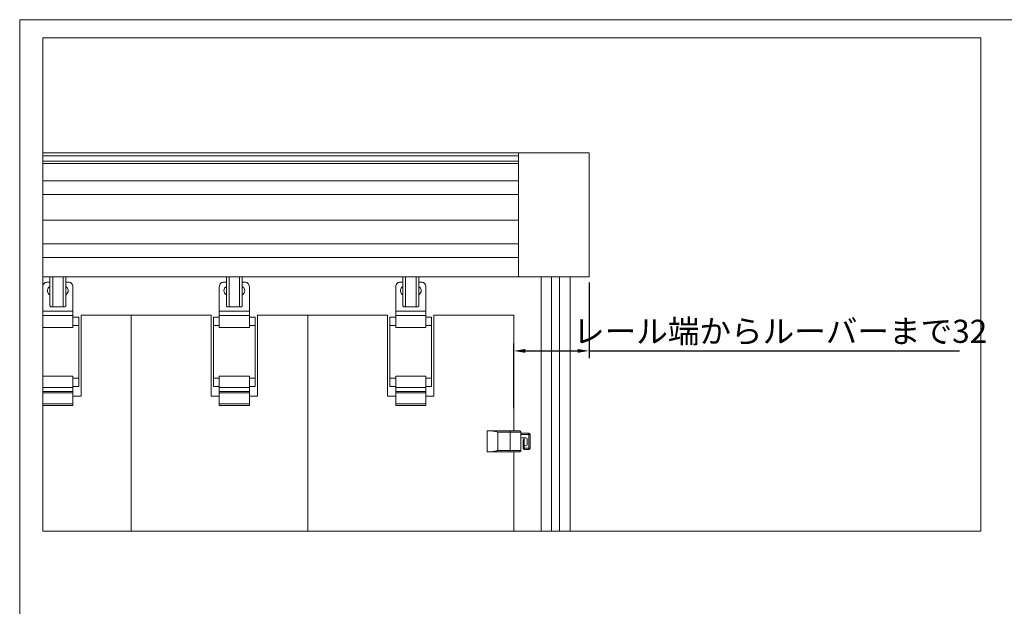
# Model space of a CAD drawing. Units: millimetres. Extents: x 7656 to 10426, y 105 to 2005.
# Drawn here: x 7656 to 8507, y 1499 to 2005 of the extents above; entities that cross this region are included whole.
import ezdxf

# ---------------------------------------------------------------- set-up
doc = ezdxf.new("R2010")
doc.units = ezdxf.units.MM
doc.layers.get('0').update_dxf_attribs({"lineweight": 13})
for name, color, linetype, lineweight in [('Continuous', 7, 'Continuous', 13), ('Dimensions', 5, 'Continuous', 9), ('Dimensions @ 5', 5, 'Continuous', 9)]:
    doc.layers.add(name, color=color, linetype=linetype, lineweight=lineweight)
doc.styles.get("Standard").update_dxf_attribs({"font": 'MS UI Gothic.ttf', "height": 4})
doc.dimstyles.new('ISO-25', dxfattribs={"dimtxt": 4, "dimasz": 2, "dimexe": 1.25, "dimexo": 1, "dimgap": 0.25, "dimtad": 1, "dimdsep": 46, "dimtxsty": 'Standard', "dimcen": 2.5, "dimadec": 1, "dimazin": 2, "dimtfac": 1, "dimtmove": 0, "dimatfit": 3, "dimfxl": 1, "dimarcsym": 0})

# ---------------------------------------------------------------- blocks, each defined once
blk = doc.blocks.new('*D63')
at = {"layer": 'Defpoints', "color": 0, "transparency": 16777216}
for p in [(8148.28, 1783.03), (8148.28, 1719.1), (8083.23, 1664.75)]:
    blk.add_point(p, dxfattribs=at)
at = {"layer": 'Dimensions', "color": 0, "lineweight": -2, "transparency": 16777216}
for p, q in [((8148.28, 1778.03), (8148.28, 1712.85)), ((8083.23, 1669.75), (8083.23, 1725.35)), ((8093.23, 1719.1), (8138.28, 1719.1)), ((8148.28, 1719.1), (8468.17, 1719.1))]:
    blk.add_line(p, q, dxfattribs=at)
at = {"layer": 'Dimensions', "color": 0, "transparency": 16777216}
for points in [[(8093.23, 1720.77), (8093.23, 1717.44), (8083.23, 1719.1)], [(8138.28, 1720.77), (8138.28, 1717.44), (8148.28, 1719.1)]]:
    blk.add_solid(points, dxfattribs=at)
at = {"layer": 'Dimensions', "color": 0, "transparency": 16777216, "insert": (8313.23, 1733.42), "char_height": 20, "attachment_point": 5}
blk.add_mtext('レール端からルーバーまで32', dxfattribs=at)

msp = doc.modelspace()

# ---------------------------------------------------------------- linework, layer by layer
for p, q in [((8087.282, 1890.026), (8087.282, 1783.026)), ((8148.282, 1890.026), (8148.282, 1783.026)), ((8106.782, 1783.026), (8106.782, 1563.535)), ((8115.782, 1783.026), (8115.782, 1563.535)), ((8122.782, 1783.026), (8122.782, 1563.535)), ((8131.782, 1783.026), (8131.782, 1563.535))]:
    msp.add_line(p, q)
at = {"color": 7, "linetype": 'Continuous', "lineweight": 15}
for p, q in [((7680.429, 1778.524), (7682.62, 1778.524)), ((7682.62, 1759.026), (7682.62, 1783.026)), ((7684.993, 1757.026), (7684.993, 1783.026)), ((7693.993, 1783.026), (7693.993, 1757.026)), ((7696.367, 1783.026), (7696.367, 1759.026)), ((7696.367, 1778.524), (7698.429, 1778.524)), ((7832.829, 1778.524), (7835.02, 1778.524)), ((7835.02, 1759.026), (7835.02, 1783.026)), ((7837.393, 1757.026), (7837.393, 1783.026)), ((7846.393, 1783.026), (7846.393, 1757.026)), ((7848.767, 1783.026), (7848.767, 1759.026)), ((7848.767, 1778.524), (7850.829, 1778.524)), ((7985.229, 1778.524), (7987.42, 1778.524)), ((7987.42, 1759.026), (7987.42, 1783.026)), ((7989.793, 1757.026), (7989.793, 1783.026)), ((7998.793, 1783.026), (7998.793, 1757.026)), ((8001.167, 1783.026), (8001.167, 1759.026)), ((8001.167, 1778.524), (8003.229, 1778.524)), ((7702.429, 1753.362), (7702.429, 1774.524)), ((7828.829, 1753.362), (7828.829, 1774.524)), ((7854.829, 1753.362), (7854.829, 1774.524)), ((7981.229, 1753.362), (7981.229, 1774.524)), ((8007.229, 1753.362), (8007.229, 1774.524)), ((7702.429, 1753.362), (7676.497, 1753.362)), ((7684.993, 1757.026), (7683.903, 1757.026)), ((7684.993, 1757.026), (7693.993, 1757.026)), ((7695.084, 1757.026), (7693.993, 1757.026)), ((7702.429, 1749.788), (7702.429, 1753.362)), ((7854.829, 1753.362), (7828.829, 1753.362)), ((7828.829, 1749.788), (7828.829, 1753.362)), ((7837.393, 1757.026), (7836.303, 1757.026)), ((7837.393, 1757.026), (7846.393, 1757.026)), ((7847.484, 1757.026), (7846.393, 1757.026)), ((7854.829, 1749.788), (7854.829, 1753.362)), ((8007.229, 1753.362), (7981.229, 1753.362)), ((7981.229, 1749.788), (7981.229, 1753.362)), ((7989.793, 1757.026), (7988.703, 1757.026)), ((7989.793, 1757.026), (7998.793, 1757.026)), ((7999.884, 1757.026), (7998.793, 1757.026)), ((8007.229, 1749.788), (8007.229, 1753.362)), ((7702.429, 1749.788), (7676.497, 1749.788)), ((7702.429, 1739.345), (7702.429, 1749.788)), ((7707.429, 1748.324), (7702.429, 1748.324)), ((7702.437, 1748.324), (7702.437, 1749.76)), ((7707.429, 1695.463), (7707.429, 1748.324)), ((7709.482, 1750.026), (7709.482, 1680.026)), ((7709.482, 1750.026), (7778.429, 1750.026)), ((7752.829, 1563.535), (7752.829, 1750.026)), ((7769.178, 1750.026), (7821.882, 1750.026)), ((7821.882, 1680.026), (7821.882, 1750.026)), ((7828.829, 1748.324), (7823.829, 1748.324)), ((7823.829, 1741.156), (7823.829, 1748.324)), ((7854.829, 1749.788), (7828.829, 1749.788)), ((7828.829, 1739.345), (7828.829, 1749.788)), ((7854.829, 1739.345), (7854.829, 1749.788)), ((7859.829, 1748.324), (7854.829, 1748.324)), ((7854.837, 1748.324), (7854.837, 1749.76)), ((7859.829, 1695.463), (7859.829, 1748.324)), ((7861.882, 1750.026), (7861.882, 1680.026)), ((7861.882, 1750.026), (7930.829, 1750.026)), ((7905.229, 1563.535), (7905.229, 1750.026)), ((7905.229, 1750.026), (7974.282, 1750.026)), ((7974.282, 1680.026), (7974.282, 1750.026)), ((7981.229, 1748.324), (7976.229, 1748.324)), ((7976.229, 1741.156), (7976.229, 1748.324)), ((8007.229, 1749.788), (7981.229, 1749.788)), ((7981.229, 1739.345), (7981.229, 1749.788)), ((8007.229, 1739.345), (8007.229, 1749.788)), ((8012.229, 1748.324), (8007.229, 1748.324)), ((8007.237, 1748.324), (8007.237, 1749.76)), ((8012.229, 1695.463), (8012.229, 1748.324)), ((8014.282, 1750.026), (8014.282, 1680.026)), ((8014.282, 1750.026), (8083.229, 1750.026)), ((8083.229, 1650.033), (8083.229, 1750.026)), ((7702.429, 1739.345), (7676.497, 1739.345)), ((7707.429, 1741.156), (7702.429, 1741.156)), ((7828.829, 1741.156), (7823.829, 1741.156)), ((7823.829, 1695.492), (7823.829, 1741.156)), ((7854.829, 1739.345), (7828.829, 1739.345)), ((7859.829, 1741.156), (7854.829, 1741.156)), ((7981.229, 1741.156), (7976.229, 1741.156)), ((7976.229, 1695.492), (7976.229, 1741.156)), ((8007.229, 1739.345), (7981.229, 1739.345)), ((8012.229, 1741.156), (8007.229, 1741.156)), ((7702.429, 1697.305), (7676.497, 1697.305)), ((7702.429, 1687.585), (7702.429, 1697.305)), ((7702.429, 1695.492), (7707.429, 1695.492)), ((7707.429, 1688.324), (7707.429, 1695.492)), ((7828.829, 1695.492), (7823.829, 1695.492)), ((7823.829, 1688.324), (7823.829, 1695.492)), ((7854.829, 1697.305), (7828.829, 1697.305)), ((7828.829, 1687.585), (7828.829, 1697.305)), ((7854.829, 1687.585), (7854.829, 1697.305)), ((7854.829, 1695.492), (7859.829, 1695.492)), ((7859.829, 1688.324), (7859.829, 1695.492)), ((7981.229, 1695.492), (7976.229, 1695.492)), ((7976.229, 1688.324), (7976.229, 1695.492)), ((8007.229, 1697.305), (7981.229, 1697.305)), ((7981.229, 1687.585), (7981.229, 1697.305)), ((8007.229, 1687.585), (8007.229, 1697.305)), ((8007.229, 1695.492), (8012.229, 1695.492)), ((8012.229, 1688.324), (8012.229, 1695.492)), ((7702.429, 1687.585), (7676.497, 1687.585)), ((7702.429, 1683.924), (7676.497, 1683.924)), ((7707.429, 1688.324), (7702.429, 1688.324)), ((7702.429, 1683.924), (7702.429, 1687.585)), ((7702.429, 1682.924), (7702.429, 1683.924)), ((7823.829, 1688.324), (7828.829, 1688.324)), ((7854.829, 1687.585), (7828.829, 1687.585)), ((7828.829, 1683.924), (7828.829, 1687.585)), ((7854.829, 1683.924), (7828.829, 1683.924)), ((7828.829, 1682.924), (7828.829, 1683.924)), ((7859.829, 1688.324), (7854.829, 1688.324)), ((7854.829, 1683.924), (7854.829, 1687.585)), ((7854.829, 1682.924), (7854.829, 1683.924)), ((7976.229, 1688.324), (7981.229, 1688.324)), ((8007.229, 1687.585), (7981.229, 1687.585)), ((7981.229, 1683.924), (7981.229, 1687.585)), ((8007.229, 1683.924), (7981.229, 1683.924)), ((7981.229, 1682.924), (7981.229, 1683.924)), ((8012.229, 1688.324), (8007.229, 1688.324)), ((8007.229, 1683.924), (8007.229, 1687.585)), ((8007.229, 1682.924), (8007.229, 1683.924)), ((7702.429, 1682.924), (7676.497, 1682.924)), ((7702.429, 1673.324), (7702.429, 1682.924)), ((7709.482, 1680.026), (7702.429, 1680.026)), ((7828.829, 1680.026), (7821.882, 1680.026)), ((7854.829, 1682.924), (7828.829, 1682.924)), ((7828.829, 1673.324), (7828.829, 1682.924)), ((7854.829, 1673.324), (7854.829, 1682.924)), ((7861.882, 1680.026), (7854.829, 1680.026)), ((7981.229, 1680.026), (7974.282, 1680.026)), ((8007.229, 1682.924), (7981.229, 1682.924)), ((7981.229, 1673.324), (7981.229, 1682.924)), ((8007.229, 1673.324), (8007.229, 1682.924)), ((8014.282, 1680.026), (8007.229, 1680.026)), ((7702.429, 1673.324), (7676.497, 1673.324)), ((7702.429, 1671.924), (7676.497, 1671.924)), ((7702.429, 1673.324), (7702.429, 1671.924)), ((7854.829, 1673.324), (7828.829, 1673.324)), ((7828.829, 1673.324), (7828.829, 1671.924)), ((7854.829, 1671.924), (7828.829, 1671.924)), ((7854.829, 1673.324), (7854.829, 1671.924)), ((8007.229, 1673.324), (7981.229, 1673.324)), ((7981.229, 1673.324), (7981.229, 1671.924)), ((8007.229, 1671.924), (7981.229, 1671.924)), ((8007.229, 1673.324), (8007.229, 1671.924)), ((8060.214, 1650.033), (8063.806, 1650.033)), ((8060.214, 1650.033), (8060.214, 1632.033)), ((8063.806, 1650.033), (8080.073, 1650.033)), ((8080.073, 1650.033), (8088.238, 1650.033)), ((8080.073, 1649.033), (8069.39, 1649.033)), ((8069.39, 1649.033), (8069.39, 1633.033)), ((8080.073, 1649.033), (8080.073, 1633.033)), ((8089.238, 1649.033), (8080.073, 1649.033)), ((8089.238, 1649.033), (8089.238, 1647.033)), ((8089.238, 1648.033), (8096.238, 1648.033)), ((8089.238, 1647.033), (8089.238, 1643.033)), ((8096.238, 1647.033), (8089.238, 1647.033)), ((8089.238, 1643.033), (8089.238, 1633.033)), ((8090.238, 1644.033), (8093.738, 1644.033)), ((8091.238, 1635.033), (8091.238, 1642.033)), ((8091.238, 1642.033), (8092.238, 1642.033)), ((8092.238, 1643.033), (8092.238, 1642.033)), ((8092.238, 1638.033), (8092.238, 1642.033)), ((8094.738, 1643.033), (8094.738, 1638.033)), ((8096.238, 1648.033), (8096.238, 1647.033)), ((8096.238, 1635.033), (8096.238, 1647.033)), ((8097.238, 1647.033), (8096.238, 1647.033)), ((8097.238, 1647.033), (8097.238, 1635.033)), ((8069.39, 1633.033), (8080.073, 1633.033)), ((8080.073, 1633.033), (8089.238, 1633.033)), ((8091.238, 1635.033), (8092.238, 1635.033)), ((8092.238, 1638.033), (8092.238, 1635.033)), ((8092.238, 1635.033), (8096.238, 1635.033)), ((8092.238, 1634.033), (8092.238, 1635.033)), ((8096.238, 1634.033), (8092.238, 1634.033)), ((8093.738, 1637.033), (8093.238, 1637.033)), ((8096.238, 1634.033), (8096.238, 1635.033)), ((8097.238, 1635.033), (8096.238, 1635.033)), ((8060.214, 1632.033), (8063.806, 1632.033)), ((8080.073, 1632.033), (8063.806, 1632.033)), ((8088.238, 1632.033), (8080.073, 1632.033)), ((8083.229, 1563.535), (8083.229, 1632.033))]:
    msp.add_line(p, q, dxfattribs=at)
at = {"color": 8, "linetype": 'Continuous', "lineweight": 15}
for p, q in [((7702.437, 1753.333), (7702.429, 1753.333)), ((7854.837, 1753.333), (7854.829, 1753.333)), ((8007.237, 1753.333), (8007.229, 1753.333)), ((7702.437, 1749.76), (7702.429, 1749.76)), ((7854.837, 1749.76), (7854.829, 1749.76)), ((8007.237, 1749.76), (8007.229, 1749.76))]:
    msp.add_line(p, q, dxfattribs=at)
msp.add_lwpolyline([(7676.497, 1989.483), (8486.569, 1989.483), (8486.569, 1563.535), (7676.497, 1563.535)], close=True)
at = {"color": 7, "linetype": 'Continuous', "lineweight": 15}
for centre, radius, start, end in [((7680.429, 1774.524), 4, 129.194772, 169.458816), ((7680.429, 1774.524), 4, 128.739425, 129.194967), ((7698.429, 1774.524), 4, 50.805033, 51.260575), ((7698.429, 1774.524), 4, 0, 50.805228), ((7832.829, 1774.524), 4, 129.194772, 180), ((7832.829, 1774.524), 4, 128.739425, 129.194967), ((7850.829, 1774.524), 4, 50.805033, 51.260575), ((7850.829, 1774.524), 4, 0, 50.805228), ((7985.229, 1774.524), 4, 129.194772, 180), ((7985.229, 1774.524), 4, 128.739425, 129.194967), ((8003.229, 1774.524), 4, 50.805033, 51.260575), ((8003.229, 1774.524), 4, 0, 50.805228), ((7684.429, 1771.124), 4, 116.896828, 242.803482), ((7694.429, 1771.124), 4, 299.287971, 61.017572), ((7836.829, 1771.124), 4, 116.896828, 242.803482), ((7846.829, 1771.124), 4, 299.287971, 61.017572), ((7989.229, 1771.124), 4, 116.896828, 242.803482), ((7999.229, 1771.124), 4, 299.287971, 61.017572), ((8090.238, 1643.033), 1, 90, 180), ((8092.238, 1642.033), 1, 90, 180), ((8093.738, 1643.033), 1, 0, 90), ((8096.238, 1647.033), 1, 0, 90), ((8092.238, 1635.033), 1, 180, 270), ((8093.238, 1638.033), 1, 180, 270), ((8093.738, 1638.033), 1, 270, 0), ((8096.238, 1635.033), 1, 270, 0)]:
    msp.add_arc(centre, radius, start, end, dxfattribs=at)
for points, knots in [([(7677.926, 1777.644), (7678.133, 1777.791), (7678.67, 1778.173), (7679.526, 1778.457), (7680.158, 1778.524), (7680.424, 1778.524), (7680.429, 1778.524)], [0, 0, 0, 0, 0.2659082, 0.6913229, 0.9937364, 1, 1, 1, 1]), ([(7698.429, 1778.524), (7698.434, 1778.524), (7698.701, 1778.524), (7699.332, 1778.457), (7700.188, 1778.173), (7700.725, 1777.791), (7700.932, 1777.644)], [0, 0, 0, 0, 0.0062636, 0.3086754, 0.7340911, 1, 1, 1, 1]), ([(7830.326, 1777.644), (7830.533, 1777.791), (7831.07, 1778.173), (7831.926, 1778.457), (7832.558, 1778.524), (7832.824, 1778.524), (7832.829, 1778.524)], [0, 0, 0, 0, 0.2659082, 0.6913229, 0.9937364, 1, 1, 1, 1]), ([(7850.829, 1778.524), (7850.834, 1778.524), (7851.101, 1778.524), (7851.732, 1778.457), (7852.588, 1778.173), (7853.125, 1777.791), (7853.332, 1777.644)], [0, 0, 0, 0, 0.0062636, 0.3086754, 0.7340911, 1, 1, 1, 1]), ([(7982.726, 1777.644), (7982.933, 1777.791), (7983.47, 1778.173), (7984.326, 1778.457), (7984.958, 1778.524), (7985.224, 1778.524), (7985.229, 1778.524)], [0, 0, 0, 0, 0.2659082, 0.6913229, 0.9937364, 1, 1, 1, 1]), ([(8003.229, 1778.524), (8003.234, 1778.524), (8003.501, 1778.524), (8004.132, 1778.457), (8004.988, 1778.173), (8005.525, 1777.791), (8005.732, 1777.644)], [0, 0, 0, 0, 0.0062636, 0.3086754, 0.7340911, 1, 1, 1, 1]), ([(7682.62, 1759.026), (7682.628, 1758.818), (7682.644, 1758.401), (7682.779, 1757.845), (7683.005, 1757.407), (7683.345, 1757.116), (7683.668, 1757.031), (7683.87, 1757.027), (7683.903, 1757.026)], [0, 0, 0, 0, 0.1795827, 0.3590617, 0.5414331, 0.7358603, 0.9562147, 1, 1, 1, 1]), ([(7695.084, 1757.026), (7695.301, 1757.054), (7695.674, 1757.101), (7696.056, 1757.504), (7696.272, 1758.041), (7696.358, 1758.59), (7696.365, 1758.918), (7696.367, 1759.026)], [0, 0, 0, 0, 0.2934981, 0.5040929, 0.7155903, 0.9060679, 1, 1, 1, 1]), ([(7835.02, 1759.026), (7835.028, 1758.818), (7835.044, 1758.401), (7835.179, 1757.845), (7835.405, 1757.407), (7835.745, 1757.116), (7836.068, 1757.031), (7836.27, 1757.027), (7836.303, 1757.026)], [0, 0, 0, 0, 0.1795827, 0.3590617, 0.5414331, 0.7358603, 0.9562147, 1, 1, 1, 1]), ([(7847.484, 1757.026), (7847.701, 1757.054), (7848.074, 1757.101), (7848.456, 1757.504), (7848.672, 1758.041), (7848.758, 1758.59), (7848.765, 1758.918), (7848.767, 1759.026)], [0, 0, 0, 0, 0.2934981, 0.5040929, 0.7155903, 0.9060679, 1, 1, 1, 1]), ([(7987.42, 1759.026), (7987.428, 1758.818), (7987.444, 1758.401), (7987.579, 1757.845), (7987.805, 1757.407), (7988.145, 1757.116), (7988.468, 1757.031), (7988.67, 1757.027), (7988.703, 1757.026)], [0, 0, 0, 0, 0.1795827, 0.3590617, 0.5414331, 0.7358603, 0.9562147, 1, 1, 1, 1]), ([(7999.884, 1757.026), (8000.101, 1757.054), (8000.474, 1757.101), (8000.856, 1757.504), (8001.072, 1758.041), (8001.158, 1758.59), (8001.165, 1758.918), (8001.167, 1759.026)], [0, 0, 0, 0, 0.2934981, 0.5040929, 0.7155903, 0.9060679, 1, 1, 1, 1]), ([(8069.39, 1649.033), (8068.442, 1649.276), (8066.548, 1649.76), (8064.719, 1649.942), (8063.806, 1650.033)], [0, 0, 0, 0, 0.5005873, 1, 1, 1, 1]), ([(8080.073, 1650.033), (8080.073, 1650.018), (8080.073, 1649.988), (8080.073, 1649.757), (8080.073, 1649.426), (8080.073, 1649.164), (8080.073, 1649.033)], [0, 0, 0, 0, 0.2500044, 0.500003, 0.7500068, 1, 1, 1, 1]), ([(8088.238, 1650.033), (8088.243, 1650.033), (8088.323, 1650.033), (8088.515, 1650.008), (8088.793, 1649.888), (8089.039, 1649.66), (8089.206, 1649.365), (8089.227, 1649.144), (8089.238, 1649.033)], [0, 0, 0, 0, 0.0087201, 0.1567514, 0.3716848, 0.5823586, 0.7911492, 1, 1, 1, 1]), ([(8063.806, 1632.033), (8064.719, 1632.124), (8066.548, 1632.307), (8068.442, 1632.791), (8069.39, 1633.033)], [0, 0, 0, 0, 0.4995721, 1, 1, 1, 1]), ([(8080.073, 1632.033), (8080.073, 1632.048), (8080.073, 1632.078), (8080.073, 1632.31), (8080.073, 1632.64), (8080.073, 1632.902), (8080.073, 1633.033)], [0, 0, 0, 0, 0.2500044, 0.500003, 0.7500068, 1, 1, 1, 1]), ([(8088.238, 1632.033), (8088.243, 1632.033), (8088.323, 1632.034), (8088.515, 1632.058), (8088.793, 1632.179), (8089.039, 1632.406), (8089.206, 1632.701), (8089.227, 1632.923), (8089.238, 1633.033)], [0, 0, 0, 0, 0.0087201, 0.1567529, 0.3716832, 0.5823576, 0.7911486, 1, 1, 1, 1])]:
    msp.add_open_spline(points, degree=3, knots=knots, dxfattribs=at)
at = {"layer": 'Continuous'}
for p, q in [((7676.497, 1890.026), (8148.282, 1890.026)), ((7676.497, 1887.426), (8087.282, 1887.426)), ((7676.497, 1883.095), (8087.282, 1883.095)), ((7676.497, 1880.895), (8087.282, 1880.895)), ((7676.497, 1866.026), (8087.282, 1866.026)), ((7676.497, 1854.026), (8087.282, 1854.026)), ((7676.497, 1832.026), (8087.282, 1832.026)), ((7676.497, 1811.626), (8087.282, 1811.626)), ((7676.497, 1799.626), (8087.282, 1799.626)), ((7676.497, 1783.026), (8148.282, 1783.026))]:
    msp.add_line(p, q, dxfattribs=at)
msp.add_lwpolyline([(7656.497, 2005.135), (10426.497, 2005.135), (10426.497, 105.135), (7656.497, 105.135)], close=True, dxfattribs=at)

# ---------------------------------------------------------------- dimensions: what is measured, and where the dimension line sits
at = {"layer": 'Dimensions @ 5'}
dim = msp.add_linear_dim(base=(8148.282, 1719.103), p1=(8083.229, 1664.753), p2=(8148.282, 1783.026), text='レール端からルーバーまで32', dimstyle='ISO-25', override={"dimscale": 5, "dimtix": 0, "dimtofl": 1, "dimtmove": 0, "dimatfit": 3}, dxfattribs=at)
dim.commit()
dim.dimension.update_dxf_attribs({"geometry": '*D63', "text_midpoint": (8313.225, 1733.421)})

doc.saveas('drawing.dxf')
